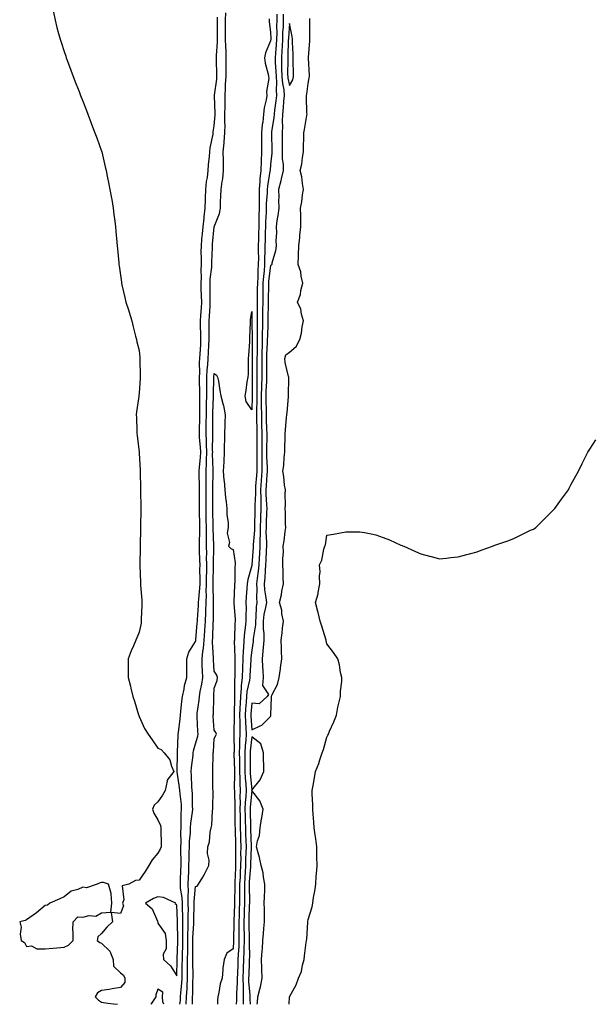
# Model space of a CAD drawing. Units: inches. Extents: x 926243 to 928883, y 7305818 to 7308458.
# Drawn here: x 927234 to 927538, y 7305818 to 7306342 of the extents above; entities that cross this region are included whole.
import ezdxf

# ---------------------------------------------------------------- set-up
doc = ezdxf.new("R2010")
doc.units = ezdxf.units.IN
doc.header["$MEASUREMENT"] = 0
doc.layers.add('Contour_92627305', color=7, linetype='Continuous', true_color=0x3bce86)

msp = doc.modelspace()

# ---------------------------------------------------------------- linework, layer by layer
at = {"layer": 'Contour_92627305'}
for points in [[(927252.45, 7306346.32, 3258), (927253.29, 7306341.92, 3258), (927254.24, 7306338.11, 3258), (927255.15, 7306334.81, 3258), (927255.93, 7306331.92, 3258), (927256.42, 7306330.29, 3258), (927258.05, 7306325.38, 3258), (927258.9, 7306322.77, 3258), (927259.2, 7306321.92, 3258), (927259.86, 7306320.1, 3258), (927261.55, 7306315.42, 3258), (927262.89, 7306311.92, 3258), (927264.31, 7306308.19, 3258), (927266.04, 7306303.93, 3258), (927266.83, 7306301.92, 3258), (927268.05, 7306298.9, 3258), (927269.97, 7306293.84, 3258), (927270.71, 7306291.92, 3258), (927272.29, 7306287.68, 3258), (927272.71, 7306286.58, 3258), (927274.44, 7306281.92, 3258), (927275.44, 7306279.3, 3258), (927278.05, 7306272.23, 3258), (927278.12, 7306271.99, 3258), (927278.16, 7306271.81, 3258), (927280, 7306263.87, 3258), (927280.38, 7306261.92, 3258), (927281, 7306258.97, 3258), (927281.73, 7306255.59, 3258), (927282.47, 7306251.92, 3258), (927283.31, 7306247.18, 3258), (927283.41, 7306246.56, 3258), (927284.18, 7306241.92, 3258), (927284.62, 7306238.49, 3258), (927285.05, 7306234.92, 3258), (927285.44, 7306231.92, 3258), (927285.66, 7306229.54, 3258), (927286.11, 7306223.86, 3258), (927286.28, 7306221.92, 3258), (927286.43, 7306220.31, 3258), (927287.12, 7306212.85, 3258), (927287.21, 7306211.92, 3258), (927287.32, 7306211.19, 3258), (927288.05, 7306206.18, 3258), (927288.56, 7306202.43, 3258), (927288.64, 7306201.92, 3258), (927288.82, 7306201.16, 3258), (927290.45, 7306194.32, 3258), (927291, 7306191.92, 3258), (927292.28, 7306187.68, 3258), (927292.62, 7306186.48, 3258), (927294.11, 7306181.92, 3258), (927294.87, 7306178.75, 3258), (927296.14, 7306173.82, 3258), (927296.6, 7306171.92, 3258), (927296.82, 7306170.69, 3258), (927298.05, 7306166.06, 3258), (927298.44, 7306162.31, 3258), (927298.46, 7306161.92, 3258), (927298.47, 7306161.5, 3258), (927298.53, 7306152.41, 3258), (927298.55, 7306151.92, 3258), (927298.53, 7306151.44, 3258), (927298.05, 7306143.35, 3258), (927297.85, 7306142.12, 3258), (927297.84, 7306141.92, 3258), (927297.82, 7306141.69, 3258), (927296.56, 7306133.41, 3258), (927296.45, 7306131.92, 3258), (927296.56, 7306130.43, 3258), (927296.8, 7306123.17, 3258), (927296.88, 7306121.92, 3258), (927297.02, 7306120.88, 3258), (927298, 7306111.97, 3258), (927298.01, 7306111.92, 3258), (927298.01, 7306111.88, 3258), (927298.05, 7306111.49, 3258), (927298.48, 7306102.35, 3258), (927298.49, 7306101.48, 3258), (927298.69, 7306092.56, 3258), (927298.7, 7306091.92, 3258), (927298.69, 7306091.28, 3258), (927298.87, 7306082.74, 3258), (927298.86, 7306081.92, 3258), (927298.86, 7306081.11, 3258), (927298.82, 7306072.69, 3258), (927298.82, 7306071.92, 3258), (927298.81, 7306071.16, 3258), (927298.57, 7306062.44, 3258), (927298.56, 7306061.92, 3258), (927298.54, 7306061.43, 3258), (927298.39, 7306052.26, 3258), (927298.38, 7306051.92, 3258), (927298.39, 7306051.58, 3258), (927298.7, 7306042.57, 3258), (927298.72, 7306041.92, 3258), (927298.75, 7306041.22, 3258), (927299.39, 7306033.26, 3258), (927299.44, 7306031.92, 3258), (927299.43, 7306030.54, 3258), (927299.15, 7306023.02, 3258), (927299.14, 7306021.92, 3258), (927299.05, 7306020.92, 3258), (927298.05, 7306016.12, 3258), (927296.83, 7306013.14, 3258), (927296.24, 7306011.92, 3258), (927294.98, 7306008.84, 3258), (927293.81, 7306006.17, 3258), (927292.23, 7306001.92, 3258), (927292.11, 7305997.86, 3258), (927292.24, 7305996.11, 3258), (927292.15, 7305991.92, 3258), (927293.44, 7305987.31, 3258), (927293.63, 7305986.33, 3258), (927294.71, 7305981.92, 3258), (927295.5, 7305979.37, 3258), (927297.75, 7305972.21, 3258), (927297.84, 7305971.92, 3258), (927297.89, 7305971.76, 3258), (927298.05, 7305971.3, 3258), (927300.96, 7305964.82, 3258), (927302.81, 7305961.92, 3258), (927304.89, 7305958.76, 3258), (927308.05, 7305954.34, 3258), (927309.75, 7305953.62, 3258), (927311.39, 7305951.92, 3258), (927314.31, 7305948.19, 3258), (927315.23, 7305944.74, 3258), (927316.44, 7305941.92, 3258), (927312.81, 7305937.16, 3258), (927312.9, 7305936.77, 3258), (927311.9, 7305931.92, 3258), (927310.55, 7305929.42, 3258), (927308.05, 7305925.88, 3258), (927305.96, 7305924.02, 3258), (927305.15, 7305921.92, 3258), (927305.89, 7305919.76, 3258), (927308.05, 7305916.19, 3258), (927309.33, 7305913.2, 3258), (927309.54, 7305911.92, 3258), (927309.51, 7305910.46, 3258), (927309.71, 7305903.59, 3258), (927309.69, 7305901.92, 3258), (927309.31, 7305900.66, 3258), (927308.05, 7305898.41, 3258), (927305.02, 7305894.95, 3258), (927303.1, 7305891.92, 3258), (927301.28, 7305888.69, 3258), (927298.05, 7305884.08, 3258), (927296.13, 7305883.84, 3258), (927292.55, 7305881.92, 3258), (927288.94, 7305881.03, 3258), (927289.78, 7305873.66, 3258), (927289.11, 7305871.92, 3258), (927289.63, 7305870.35, 3258), (927288.05, 7305866.42, 3258), (927283.15, 7305866.81, 3258), (927283.77, 7305861.92, 3258), (927280.84, 7305859.13, 3258), (927278.05, 7305855.78, 3258), (927276.02, 7305853.94, 3258), (927275.71, 7305851.92, 3258), (927277.01, 7305850.88, 3258), (927278.05, 7305850.48, 3258), (927282.45, 7305846.32, 3258), (927284.18, 7305841.92, 3258), (927284.39, 7305838.26, 3258), (927288.05, 7305834.68, 3258), (927289.65, 7305833.52, 3258), (927290.47, 7305831.92, 3258), (927290.38, 7305829.59, 3258), (927288.05, 7305826.89, 3258), (927283.74, 7305826.23, 3258), (927282.11, 7305825.97, 3258), (927278.05, 7305825.36, 3258), (927275.88, 7305824.09, 3258), (927274.66, 7305821.92, 3258), (927276.31, 7305820.18, 3258), (927278.05, 7305819.14, 3258), (927281.29, 7305818.69, 3258), (927284.42, 7305818.3, 3258), (927286.5, 7305818, 3258)], [(927323.04, 7305818, 3257), (927323.31, 7305821.92, 3257), (927323.58, 7305826.39, 3257), (927323.58, 7305827.45, 3257), (927323.82, 7305831.92, 3257), (927323.85, 7305836.12, 3257), (927323.84, 7305837.7, 3257), (927323.86, 7305841.92, 3257), (927323.91, 7305846.05, 3257), (927323.89, 7305847.77, 3257), (927323.94, 7305851.92, 3257), (927324.02, 7305855.94, 3257), (927324.14, 7305858, 3257), (927324.22, 7305861.92, 3257), (927324.18, 7305865.79, 3257), (927324.25, 7305868.11, 3257), (927324.21, 7305871.92, 3257), (927324.06, 7305875.9, 3257), (927324.28, 7305878.15, 3257), (927324.09, 7305881.92, 3257), (927324.27, 7305885.7, 3257), (927324.42, 7305888.29, 3257), (927324.58, 7305891.92, 3257), (927324.6, 7305895.37, 3257), (927324.74, 7305898.61, 3257), (927324.76, 7305901.92, 3257), (927324.89, 7305905.08, 3257), (927325.3, 7305909.17, 3257), (927325.42, 7305911.92, 3257), (927325.59, 7305914.38, 3257), (927326.46, 7305920.33, 3257), (927326.59, 7305921.92, 3257), (927326.5, 7305923.47, 3257), (927326.45, 7305930.32, 3257), (927326.35, 7305931.92, 3257), (927326.16, 7305933.8, 3257), (927325.9, 7305939.77, 3257), (927325.66, 7305941.92, 3257), (927325.83, 7305944.14, 3257), (927326.76, 7305950.63, 3257), (927326.87, 7305951.92, 3257), (927327.01, 7305952.96, 3257), (927328.05, 7305956.67, 3257), (927329.22, 7305960.76, 3257), (927329.4, 7305961.92, 3257), (927329.32, 7305963.2, 3257), (927328.91, 7305971.06, 3257), (927328.86, 7305971.92, 3257), (927328.94, 7305972.81, 3257), (927330.06, 7305979.91, 3257), (927330.23, 7305981.92, 3257), (927330.61, 7305984.49, 3257), (927331.49, 7305988.48, 3257), (927331.92, 7305991.92, 3257), (927331.73, 7305995.6, 3257), (927331.68, 7305998.29, 3257), (927331.51, 7306001.92, 3257), (927331.9, 7306005.77, 3257), (927332.34, 7306007.63, 3257), (927332.67, 7306011.92, 3257), (927332.99, 7306016.86, 3257), (927333, 7306016.97, 3257), (927333.3, 7306021.92, 3257), (927333.49, 7306026.48, 3257), (927333.49, 7306027.36, 3257), (927333.66, 7306031.92, 3257), (927333.84, 7306036.14, 3257), (927333.79, 7306037.66, 3257), (927333.94, 7306041.92, 3257), (927333.97, 7306046, 3257), (927334.01, 7306047.88, 3257), (927334.04, 7306051.92, 3257), (927333.98, 7306055.99, 3257), (927334.01, 7306057.88, 3257), (927333.94, 7306061.92, 3257), (927333.94, 7306066.02, 3257), (927333.88, 7306067.75, 3257), (927333.88, 7306071.92, 3257), (927333.79, 7306076.18, 3257), (927333.76, 7306077.63, 3257), (927333.67, 7306081.92, 3257), (927333.71, 7306086.26, 3257), (927333.72, 7306087.58, 3257), (927333.75, 7306091.92, 3257), (927333.72, 7306096.25, 3257), (927333.74, 7306097.61, 3257), (927333.71, 7306101.92, 3257), (927333.92, 7306106.05, 3257), (927333.86, 7306107.73, 3257), (927334.04, 7306111.92, 3257), (927333.88, 7306116.09, 3257), (927333.91, 7306117.78, 3257), (927333.73, 7306121.92, 3257), (927333.79, 7306126.18, 3257), (927333.78, 7306127.65, 3257), (927333.84, 7306131.92, 3257), (927333.9, 7306136.06, 3257), (927333.98, 7306137.86, 3257), (927334.06, 7306141.92, 3257), (927334.02, 7306145.95, 3257), (927334.05, 7306147.93, 3257), (927334.02, 7306151.92, 3257), (927334.21, 7306155.76, 3257), (927334.54, 7306158.4, 3257), (927334.74, 7306161.92, 3257), (927334.92, 7306165.05, 3257), (927335.1, 7306168.96, 3257), (927335.25, 7306171.92, 3257), (927335.24, 7306174.73, 3257), (927335.4, 7306179.26, 3257), (927335.38, 7306181.92, 3257), (927335.53, 7306184.44, 3257), (927335.77, 7306189.63, 3257), (927335.89, 7306191.92, 3257), (927335.85, 7306194.12, 3257), (927335.89, 7306199.76, 3257), (927335.85, 7306201.92, 3257), (927335.94, 7306204.03, 3257), (927336.68, 7306210.55, 3257), (927336.75, 7306211.92, 3257), (927336.76, 7306213.22, 3257), (927337.08, 7306220.94, 3257), (927337.08, 7306221.92, 3257), (927337.17, 7306222.8, 3257), (927338.03, 7306231.9, 3257), (927338.03, 7306231.92, 3257), (927338.03, 7306231.94, 3257), (927338.05, 7306232.03, 3257), (927340.89, 7306239.08, 3257), (927341.29, 7306241.92, 3257), (927341.44, 7306245.31, 3257), (927341.54, 7306248.43, 3257), (927341.7, 7306251.92, 3257), (927342.24, 7306256.12, 3257), (927342.52, 7306257.45, 3257), (927343.01, 7306261.92, 3257), (927342.92, 7306266.78, 3257), (927342.94, 7306267.03, 3257), (927342.86, 7306271.92, 3257), (927343.29, 7306276.68, 3257), (927343.32, 7306277.19, 3257), (927343.72, 7306281.92, 3257), (927343.77, 7306286.2, 3257), (927343.7, 7306287.57, 3257), (927343.75, 7306291.92, 3257), (927343.77, 7306296.21, 3257), (927343.82, 7306297.69, 3257), (927343.84, 7306301.92, 3257), (927344.11, 7306305.86, 3257), (927344.11, 7306307.98, 3257), (927344.35, 7306311.92, 3257), (927344.34, 7306315.63, 3257), (927344.37, 7306318.24, 3257), (927344.36, 7306321.92, 3257), (927344.31, 7306325.66, 3257), (927344.12, 7306327.99, 3257), (927344.08, 7306331.92, 3257), (927344.08, 7306335.89, 3257), (927344.06, 7306337.93, 3257), (927344.06, 7306341.92, 3257), (927344.13, 7306345.84, 3257)], [(927319.71, 7305818, 3258), (927319.97, 7305820, 3258), (927320.11, 7305821.92, 3258), (927320.23, 7305824.1, 3258), (927320.77, 7305829.2, 3258), (927320.92, 7305831.92, 3258), (927320.94, 7305834.81, 3258), (927321.03, 7305838.94, 3258), (927321.05, 7305841.92, 3258), (927321.09, 7305844.96, 3258), (927321.22, 7305848.75, 3258), (927321.26, 7305851.92, 3258), (927321.32, 7305855.19, 3258), (927321.27, 7305858.71, 3258), (927321.34, 7305861.92, 3258), (927321.3, 7305865.17, 3258), (927321.14, 7305868.83, 3258), (927321.1, 7305871.92, 3258), (927321, 7305874.87, 3258), (927320.1, 7305879.87, 3258), (927320, 7305881.92, 3258), (927320.1, 7305883.96, 3258), (927320.29, 7305889.68, 3258), (927320.39, 7305891.92, 3258), (927320.4, 7305894.27, 3258), (927320.23, 7305899.74, 3258), (927320.24, 7305901.92, 3258), (927320.34, 7305904.21, 3258), (927320.23, 7305909.74, 3258), (927320.33, 7305911.92, 3258), (927320.49, 7305914.36, 3258), (927320.47, 7305919.5, 3258), (927320.66, 7305921.92, 3258), (927320.52, 7305924.39, 3258), (927319.87, 7305930.1, 3258), (927319.75, 7305931.92, 3258), (927319.59, 7305933.46, 3258), (927318.21, 7305941.76, 3258), (927318.19, 7305941.92, 3258), (927318.2, 7305942.07, 3258), (927318.38, 7305951.6, 3258), (927318.4, 7305951.92, 3258), (927318.46, 7305952.33, 3258), (927318.75, 7305961.23, 3258), (927318.87, 7305961.92, 3258), (927318.91, 7305962.78, 3258), (927319.94, 7305970.03, 3258), (927320.01, 7305971.92, 3258), (927320.29, 7305974.16, 3258), (927320.7, 7305979.27, 3258), (927321.07, 7305981.92, 3258), (927321.96, 7305985.84, 3258), (927322.26, 7305987.71, 3258), (927323.41, 7305991.92, 3258), (927323.46, 7305996.52, 3258), (927323.43, 7305997.3, 3258), (927323.47, 7306001.92, 3258), (927324.51, 7306005.46, 3258), (927328.05, 7306011.21, 3258), (927328.19, 7306011.78, 3258), (927328.2, 7306011.92, 3258), (927328.21, 7306012.08, 3258), (927328.98, 7306020.99, 3258), (927329.04, 7306021.92, 3258), (927329.08, 7306022.95, 3258), (927329.63, 7306030.35, 3258), (927329.69, 7306031.92, 3258), (927329.75, 7306033.63, 3258), (927330.4, 7306039.57, 3258), (927330.49, 7306041.92, 3258), (927330.5, 7306044.37, 3258), (927330.44, 7306049.54, 3258), (927330.45, 7306051.92, 3258), (927330.42, 7306054.28, 3258), (927330.15, 7306059.82, 3258), (927330.12, 7306061.92, 3258), (927330.12, 7306063.99, 3258), (927330.33, 7306069.64, 3258), (927330.33, 7306071.92, 3258), (927330.28, 7306074.16, 3258), (927330.15, 7306079.82, 3258), (927330.11, 7306081.92, 3258), (927330.12, 7306083.99, 3258), (927330.17, 7306089.8, 3258), (927330.18, 7306091.92, 3258), (927330.17, 7306094.04, 3258), (927330, 7306099.97, 3258), (927329.99, 7306101.92, 3258), (927330.1, 7306103.96, 3258), (927330.76, 7306109.21, 3258), (927330.88, 7306111.92, 3258), (927330.77, 7306114.64, 3258), (927330.25, 7306119.71, 3258), (927330.15, 7306121.92, 3258), (927330.18, 7306124.06, 3258), (927330.37, 7306129.6, 3258), (927330.4, 7306131.92, 3258), (927330.44, 7306134.31, 3258), (927330.39, 7306139.58, 3258), (927330.43, 7306141.92, 3258), (927330.41, 7306144.28, 3258), (927330.23, 7306149.74, 3258), (927330.21, 7306151.92, 3258), (927330.33, 7306154.2, 3258), (927330.25, 7306159.71, 3258), (927330.38, 7306161.92, 3258), (927330.52, 7306164.39, 3258), (927330.81, 7306169.16, 3258), (927330.96, 7306171.92, 3258), (927330.95, 7306174.82, 3258), (927330.76, 7306179.21, 3258), (927330.74, 7306181.92, 3258), (927330.9, 7306184.77, 3258), (927331.16, 7306188.8, 3258), (927331.33, 7306191.92, 3258), (927331.27, 7306195.14, 3258), (927331.1, 7306198.87, 3258), (927331.04, 7306201.92, 3258), (927331.17, 7306205.05, 3258), (927331.09, 7306208.88, 3258), (927331.23, 7306211.92, 3258), (927331.25, 7306215.12, 3258), (927331.14, 7306218.82, 3258), (927331.16, 7306221.92, 3258), (927331.49, 7306225.37, 3258), (927331.78, 7306228.2, 3258), (927332.13, 7306231.92, 3258), (927332.62, 7306236.49, 3258), (927332.62, 7306237.35, 3258), (927333.23, 7306241.92, 3258), (927333.38, 7306246.6, 3258), (927333.39, 7306247.26, 3258), (927333.53, 7306251.92, 3258), (927333.95, 7306256.02, 3258), (927334.37, 7306258.24, 3258), (927334.81, 7306261.92, 3258), (927335.01, 7306264.96, 3258), (927335.56, 7306269.43, 3258), (927335.74, 7306271.92, 3258), (927335.91, 7306274.07, 3258), (927337.41, 7306281.28, 3258), (927337.47, 7306281.92, 3258), (927337.46, 7306282.52, 3258), (927338.05, 7306285.75, 3258), (927338.45, 7306291.52, 3258), (927338.46, 7306291.92, 3258), (927338.46, 7306292.33, 3258), (927338.22, 7306301.75, 3258), (927338.22, 7306301.92, 3258), (927338.23, 7306302.1, 3258), (927339.34, 7306310.63, 3258), (927339.42, 7306311.92, 3258), (927339.42, 7306313.29, 3258), (927339.3, 7306320.67, 3258), (927339.3, 7306321.92, 3258), (927339.29, 7306323.16, 3258), (927339.71, 7306330.26, 3258), (927339.7, 7306331.92, 3258), (927339.7, 7306333.56, 3258), (927339.77, 7306340.2, 3258), (927339.77, 7306341.92, 3258), (927339.8, 7306343.67, 3258)], [(927367.31, 7306342.65, 3257), (927367.24, 7306341.92, 3257), (927367.31, 7306341.18, 3257), (927368.05, 7306335.66, 3257), (927368.16, 7306332.03, 3257), (927368.15, 7306331.82, 3257), (927368.05, 7306330.93, 3257), (927365.34, 7306324.63, 3257), (927364.8, 7306321.92, 3257), (927365.18, 7306319.05, 3257), (927366.76, 7306313.21, 3257), (927366.98, 7306311.92, 3257), (927367.03, 7306310.9, 3257), (927365.94, 7306304.03, 3257), (927366.01, 7306301.92, 3257), (927365.71, 7306299.58, 3257), (927364.57, 7306295.4, 3257), (927364.24, 7306291.92, 3257), (927363.84, 7306287.71, 3257), (927363.59, 7306286.38, 3257), (927363.25, 7306281.92, 3257), (927363.23, 7306277.1, 3257), (927363.24, 7306276.73, 3257), (927363.22, 7306271.92, 3257), (927363.03, 7306266.95, 3257), (927363.03, 7306266.89, 3257), (927362.86, 7306261.92, 3257), (927362.39, 7306257.58, 3257), (927362.34, 7306256.21, 3257), (927361.93, 7306251.92, 3257), (927361.89, 7306248.08, 3257), (927362, 7306245.87, 3257), (927361.95, 7306241.92, 3257), (927361.84, 7306238.13, 3257), (927361.85, 7306235.72, 3257), (927361.75, 7306231.92, 3257), (927361.64, 7306228.33, 3257), (927361.52, 7306225.39, 3257), (927361.41, 7306221.92, 3257), (927361.4, 7306218.57, 3257), (927361.53, 7306215.4, 3257), (927361.51, 7306211.92, 3257), (927361.27, 7306208.7, 3257), (927361.22, 7306205.09, 3257), (927361.01, 7306201.92, 3257), (927360.97, 7306199, 3257), (927360.95, 7306194.81, 3257), (927360.91, 7306191.92, 3257), (927360.88, 7306189.09, 3257), (927360.95, 7306184.82, 3257), (927360.92, 7306181.92, 3257), (927360.89, 7306179.08, 3257), (927360.91, 7306174.78, 3257), (927360.88, 7306171.92, 3257), (927360.81, 7306169.17, 3257), (927360.84, 7306164.71, 3257), (927360.77, 7306161.92, 3257), (927360.78, 7306159.19, 3257), (927360.78, 7306154.65, 3257), (927360.79, 7306151.92, 3257), (927360.73, 7306149.24, 3257), (927360.76, 7306144.63, 3257), (927360.7, 7306141.92, 3257), (927360.71, 7306139.26, 3257), (927360.54, 7306134.4, 3257), (927360.54, 7306131.92, 3257), (927360.6, 7306129.37, 3257), (927360.71, 7306124.59, 3257), (927360.78, 7306121.92, 3257), (927360.76, 7306119.21, 3257), (927360.79, 7306114.65, 3257), (927360.77, 7306111.92, 3257), (927360.8, 7306109.17, 3257), (927360.63, 7306104.5, 3257), (927360.66, 7306101.92, 3257), (927360.48, 7306099.49, 3257), (927360.08, 7306093.95, 3257), (927359.93, 7306091.92, 3257), (927359.95, 7306090.02, 3257), (927359.69, 7306083.56, 3257), (927359.71, 7306081.92, 3257), (927359.67, 7306080.3, 3257), (927359.56, 7306073.43, 3257), (927359.52, 7306071.92, 3257), (927359.5, 7306070.47, 3257), (927358.83, 7306062.69, 3257), (927358.81, 7306061.92, 3257), (927358.77, 7306061.2, 3257), (927358.08, 7306051.95, 3257), (927358.07, 7306051.92, 3257), (927358.07, 7306051.89, 3257), (927358.05, 7306051.72, 3257), (927355.86, 7306044.11, 3257), (927355.58, 7306041.92, 3257), (927355.44, 7306039.31, 3257), (927355.1, 7306034.87, 3257), (927354.94, 7306031.92, 3257), (927355, 7306028.87, 3257), (927354.87, 7306025.1, 3257), (927354.93, 7306021.92, 3257), (927354.54, 7306018.41, 3257), (927354.1, 7306015.88, 3257), (927353.72, 7306011.92, 3257), (927353.53, 7306007.4, 3257), (927353.43, 7306006.54, 3257), (927353.26, 7306001.92, 3257), (927353.09, 7305996.96, 3257), (927353.08, 7305996.89, 3257), (927352.93, 7305991.92, 3257), (927352.4, 7305987.57, 3257), (927352.4, 7305986.28, 3257), (927351.98, 7305981.92, 3257), (927351.77, 7305978.2, 3257), (927351.74, 7305975.61, 3257), (927351.55, 7305971.92, 3257), (927351.65, 7305968.32, 3257), (927351.6, 7305965.47, 3257), (927351.72, 7305961.92, 3257), (927351.52, 7305958.45, 3257), (927351.57, 7305955.44, 3257), (927351.39, 7305951.92, 3257), (927351.43, 7305948.54, 3257), (927351.5, 7305945.37, 3257), (927351.53, 7305941.92, 3257), (927351.7, 7305938.28, 3257), (927351.67, 7305935.54, 3257), (927351.85, 7305931.92, 3257), (927351.73, 7305928.24, 3257), (927351.83, 7305925.7, 3257), (927351.72, 7305921.92, 3257), (927351.77, 7305918.2, 3257), (927351.78, 7305915.65, 3257), (927351.84, 7305911.92, 3257), (927351.98, 7305907.99, 3257), (927352.03, 7305905.89, 3257), (927352.17, 7305901.92, 3257), (927352.1, 7305897.88, 3257), (927352.11, 7305895.98, 3257), (927352.04, 7305891.92, 3257), (927351.84, 7305888.13, 3257), (927351.75, 7305885.62, 3257), (927351.55, 7305881.92, 3257), (927351.55, 7305878.42, 3257), (927351.51, 7305875.38, 3257), (927351.5, 7305871.92, 3257), (927351.39, 7305868.58, 3257), (927351.23, 7305865.09, 3257), (927351.12, 7305861.92, 3257), (927351.15, 7305858.82, 3257), (927351.11, 7305854.99, 3257), (927351.14, 7305851.92, 3257), (927351.05, 7305848.92, 3257), (927350.73, 7305844.6, 3257), (927350.63, 7305841.92, 3257), (927350.55, 7305839.42, 3257), (927350.37, 7305834.24, 3257), (927350.29, 7305831.92, 3257), (927350.31, 7305829.66, 3257), (927349.83, 7305823.71, 3257), (927349.85, 7305821.92, 3257), (927349.82, 7305820.14, 3257), (927349.69, 7305818, 3257)], [(927371.35, 7306345.22, 3258), (927371.3, 7306341.92, 3258), (927371.23, 7306338.74, 3258), (927371.33, 7306335.2, 3258), (927371.27, 7306331.92, 3258), (927371.07, 7306328.89, 3258), (927370.59, 7306324.46, 3258), (927370.41, 7306321.92, 3258), (927370.49, 7306319.48, 3258), (927370.84, 7306314.71, 3258), (927370.93, 7306311.92, 3258), (927371.15, 7306308.81, 3258), (927370.95, 7306304.82, 3258), (927371.22, 7306301.92, 3258), (927370.91, 7306299.06, 3258), (927370.15, 7306294.02, 3258), (927369.91, 7306291.92, 3258), (927369.84, 7306290.13, 3258), (927368.6, 7306282.47, 3258), (927368.58, 7306281.92, 3258), (927368.57, 7306281.39, 3258), (927368.76, 7306272.63, 3258), (927368.76, 7306271.92, 3258), (927368.78, 7306271.2, 3258), (927368.05, 7306265.07, 3258), (927367.76, 7306262.21, 3258), (927367.75, 7306261.92, 3258), (927367.71, 7306261.59, 3258), (927366.35, 7306253.62, 3258), (927366.19, 7306251.92, 3258), (927366.17, 7306250.04, 3258), (927365.75, 7306244.22, 3258), (927365.72, 7306241.92, 3258), (927365.65, 7306239.52, 3258), (927365.34, 7306234.63, 3258), (927365.27, 7306231.92, 3258), (927365.19, 7306229.06, 3258), (927365.12, 7306224.85, 3258), (927365.03, 7306221.92, 3258), (927365.02, 7306218.89, 3258), (927364.84, 7306215.13, 3258), (927364.82, 7306211.92, 3258), (927364.56, 7306208.43, 3258), (927364.23, 7306205.74, 3258), (927363.98, 7306201.92, 3258), (927363.93, 7306197.8, 3258), (927363.9, 7306196.07, 3258), (927363.85, 7306191.92, 3258), (927363.81, 7306187.67, 3258), (927363.75, 7306186.22, 3258), (927363.71, 7306181.92, 3258), (927363.67, 7306177.54, 3258), (927363.63, 7306176.33, 3258), (927363.59, 7306171.92, 3258), (927363.47, 7306167.34, 3258), (927363.43, 7306166.55, 3258), (927363.32, 7306161.92, 3258), (927363.33, 7306157.2, 3258), (927363.33, 7306156.64, 3258), (927363.35, 7306151.92, 3258), (927363.23, 7306147.11, 3258), (927363.21, 7306146.75, 3258), (927363.1, 7306141.92, 3258), (927363.11, 7306136.98, 3258), (927363.11, 7306136.85, 3258), (927363.12, 7306131.92, 3258), (927363.24, 7306127.12, 3258), (927363.26, 7306126.71, 3258), (927363.38, 7306121.92, 3258), (927363.35, 7306117.21, 3258), (927363.34, 7306116.64, 3258), (927363.31, 7306111.92, 3258), (927363.36, 7306107.23, 3258), (927363.4, 7306106.57, 3258), (927363.46, 7306101.92, 3258), (927363.1, 7306096.97, 3258), (927363.09, 7306096.88, 3258), (927362.73, 7306091.92, 3258), (927362.79, 7306087.18, 3258), (927362.77, 7306086.64, 3258), (927362.84, 7306081.92, 3258), (927362.71, 7306077.26, 3258), (927362.7, 7306076.57, 3258), (927362.57, 7306071.92, 3258), (927362.5, 7306067.47, 3258), (927362.4, 7306066.27, 3258), (927362.32, 7306061.92, 3258), (927362.11, 7306057.86, 3258), (927361.96, 7306055.83, 3258), (927361.74, 7306051.92, 3258), (927361.41, 7306048.55, 3258), (927360.87, 7306044.74, 3258), (927360.58, 7306041.92, 3258), (927360.75, 7306039.22, 3258), (927360.5, 7306034.36, 3258), (927360.69, 7306031.92, 3258), (927360.35, 7306029.62, 3258), (927360.21, 7306024.08, 3258), (927359.95, 7306021.92, 3258), (927359.95, 7306020.02, 3258), (927358.8, 7306012.67, 3258), (927358.8, 7306011.92, 3258), (927358.74, 7306011.23, 3258), (927358.05, 7306006.54, 3258), (927357.58, 7306002.4, 3258), (927357.56, 7306001.92, 3258), (927357.54, 7306001.41, 3258), (927356.96, 7305993.01, 3258), (927356.93, 7305991.92, 3258), (927356.77, 7305990.64, 3258), (927355.44, 7305984.53, 3258), (927355.19, 7305981.92, 3258), (927355.02, 7305978.89, 3258), (927354.68, 7305975.3, 3258), (927354.5, 7305971.92, 3258), (927354.6, 7305968.47, 3258), (927354.88, 7305965.09, 3258), (927354.98, 7305961.92, 3258), (927354.79, 7305958.67, 3258), (927354.42, 7305955.55, 3258), (927354.24, 7305951.92, 3258), (927354.28, 7305948.15, 3258), (927354.28, 7305945.7, 3258), (927354.31, 7305941.92, 3258), (927354.47, 7305938.35, 3258), (927354.8, 7305935.17, 3258), (927354.96, 7305931.92, 3258), (927354.85, 7305928.72, 3258), (927354.51, 7305925.46, 3258), (927354.4, 7305921.92, 3258), (927354.46, 7305918.33, 3258), (927354.53, 7305915.44, 3258), (927354.59, 7305911.92, 3258), (927354.7, 7305908.57, 3258), (927354.85, 7305905.11, 3258), (927354.96, 7305901.92, 3258), (927354.91, 7305898.78, 3258), (927354.75, 7305895.22, 3258), (927354.69, 7305891.92, 3258), (927354.5, 7305888.37, 3258), (927354.3, 7305885.67, 3258), (927354.1, 7305881.92, 3258), (927354.09, 7305877.96, 3258), (927354.12, 7305875.85, 3258), (927354.12, 7305871.92, 3258), (927353.98, 7305867.85, 3258), (927353.94, 7305866.02, 3258), (927353.81, 7305861.92, 3258), (927353.85, 7305857.71, 3258), (927353.89, 7305856.08, 3258), (927353.93, 7305851.92, 3258), (927353.79, 7305847.66, 3258), (927353.81, 7305846.17, 3258), (927353.66, 7305841.92, 3258), (927353.5, 7305837.37, 3258), (927353.47, 7305836.5, 3258), (927353.32, 7305831.92, 3258), (927353.35, 7305827.22, 3258), (927353.41, 7305826.56, 3258), (927353.45, 7305821.92, 3258), (927353.39, 7305818, 3258)], [(927374.79, 7306345.18, 3259), (927374.73, 7306341.92, 3259), (927374.66, 7306338.53, 3259), (927374.45, 7306335.51, 3259), (927374.38, 7306331.92, 3259), (927374.13, 7306328, 3259), (927374.08, 7306325.89, 3259), (927373.8, 7306321.92, 3259), (927373.93, 7306317.81, 3259), (927373.92, 7306316.05, 3259), (927374.05, 7306311.92, 3259), (927374.31, 7306308.19, 3259), (927375.01, 7306304.96, 3259), (927375.3, 7306301.92, 3259), (927374.96, 7306298.83, 3259), (927374.7, 7306295.28, 3259), (927374.3, 7306291.92, 3259), (927374.16, 7306288.03, 3259), (927374.37, 7306285.6, 3259), (927374.21, 7306281.92, 3259), (927374.2, 7306278.07, 3259), (927374.14, 7306275.83, 3259), (927374.13, 7306271.92, 3259), (927374.22, 7306268.09, 3259), (927374.69, 7306265.28, 3259), (927374.78, 7306261.92, 3259), (927373.73, 7306257.6, 3259), (927373.48, 7306256.48, 3259), (927372.31, 7306251.92, 3259), (927372.46, 7306247.52, 3259), (927372.22, 7306246.1, 3259), (927372.43, 7306241.92, 3259), (927371.99, 7306237.98, 3259), (927371.4, 7306235.27, 3259), (927370.94, 7306231.92, 3259), (927371.12, 7306228.85, 3259), (927370.83, 7306224.7, 3259), (927371.05, 7306221.92, 3259), (927370.72, 7306219.25, 3259), (927368.78, 7306212.64, 3259), (927368.66, 7306211.92, 3259), (927368.34, 7306211.63, 3259), (927368.05, 7306211.3, 3259), (927367.01, 7306202.96, 3259), (927366.95, 7306201.92, 3259), (927366.94, 7306200.81, 3259), (927366.8, 7306193.17, 3259), (927366.79, 7306191.92, 3259), (927366.77, 7306190.64, 3259), (927366.53, 7306183.44, 3259), (927366.51, 7306181.92, 3259), (927366.49, 7306180.37, 3259), (927366.31, 7306173.66, 3259), (927366.29, 7306171.92, 3259), (927366.25, 7306170.11, 3259), (927365.91, 7306164.06, 3259), (927365.86, 7306161.92, 3259), (927365.86, 7306159.73, 3259), (927365.9, 7306154.07, 3259), (927365.91, 7306151.92, 3259), (927365.85, 7306149.72, 3259), (927365.56, 7306144.41, 3259), (927365.5, 7306141.92, 3259), (927365.51, 7306139.38, 3259), (927365.7, 7306134.27, 3259), (927365.7, 7306131.92, 3259), (927365.76, 7306129.63, 3259), (927365.92, 7306124.05, 3259), (927365.97, 7306121.92, 3259), (927365.96, 7306119.83, 3259), (927365.86, 7306114.12, 3259), (927365.84, 7306111.92, 3259), (927365.87, 7306109.74, 3259), (927366.24, 7306103.74, 3259), (927366.26, 7306101.92, 3259), (927366.12, 7306099.99, 3259), (927365.7, 7306094.27, 3259), (927365.52, 7306091.92, 3259), (927365.55, 7306089.43, 3259), (927365.94, 7306084.03, 3259), (927365.97, 7306081.92, 3259), (927365.91, 7306079.78, 3259), (927365.69, 7306074.28, 3259), (927365.62, 7306071.92, 3259), (927365.58, 7306069.46, 3259), (927365.87, 7306064.1, 3259), (927365.83, 7306061.92, 3259), (927365.71, 7306059.58, 3259), (927365.54, 7306054.43, 3259), (927365.4, 7306051.92, 3259), (927365.12, 7306048.99, 3259), (927364.89, 7306045.08, 3259), (927364.56, 7306041.92, 3259), (927364.76, 7306038.64, 3259), (927365.58, 7306034.38, 3259), (927365.78, 7306031.92, 3259), (927365.4, 7306029.27, 3259), (927364.51, 7306025.46, 3259), (927364.09, 7306021.92, 3259), (927364.09, 7306017.96, 3259), (927364.47, 7306015.5, 3259), (927364.47, 7306011.92, 3259), (927364.09, 7306007.96, 3259), (927363.99, 7306005.98, 3259), (927363.57, 7306001.92, 3259), (927363.69, 7305997.55, 3259), (927363.97, 7305995.99, 3259), (927364.13, 7305991.92, 3259), (927363.82, 7305987.69, 3259), (927366.94, 7305983.03, 3259), (927366.22, 7305981.92, 3259), (927361.92, 7305978.05, 3259), (927358.05, 7305978.42, 3259), (927357.48, 7305972.49, 3259), (927357.45, 7305971.92, 3259), (927357.47, 7305971.34, 3259), (927358.05, 7305964.16, 3259), (927362.45, 7305966.32, 3259), (927363.35, 7305966.62, 3259), (927368.05, 7305971.18, 3259), (927368.19, 7305971.78, 3259), (927368.22, 7305971.92, 3259), (927368.22, 7305972.09, 3259), (927368.44, 7305981.53, 3259), (927368.44, 7305981.92, 3259), (927368.67, 7305982.55, 3259), (927371.72, 7305988.25, 3259), (927372.56, 7305991.92, 3259), (927373.3, 7305996.68, 3259), (927373.33, 7305997.2, 3259), (927373.95, 7306001.92, 3259), (927373.79, 7306006.18, 3259), (927373.79, 7306007.65, 3259), (927373.62, 7306011.92, 3259), (927374.27, 7306015.7, 3259), (927374.41, 7306018.28, 3259), (927374.92, 7306021.92, 3259), (927374.1, 7306025.87, 3259), (927373.99, 7306027.86, 3259), (927372.75, 7306031.92, 3259), (927373.91, 7306036.06, 3259), (927374.08, 7306037.96, 3259), (927374.91, 7306041.92, 3259), (927374.74, 7306045.23, 3259), (927374.82, 7306048.69, 3259), (927374.63, 7306051.92, 3259), (927374.6, 7306055.37, 3259), (927374.84, 7306058.72, 3259), (927374.82, 7306061.92, 3259), (927375.24, 7306064.72, 3259), (927375.89, 7306069.76, 3259), (927376.2, 7306071.92, 3259), (927376.06, 7306073.91, 3259), (927375.98, 7306079.85, 3259), (927375.81, 7306081.92, 3259), (927376.03, 7306083.94, 3259), (927375.75, 7306089.62, 3259), (927375.94, 7306091.92, 3259), (927375.54, 7306094.44, 3259), (927375.11, 7306098.97, 3259), (927374.56, 7306101.92, 3259), (927375.01, 7306104.96, 3259), (927375.28, 7306109.15, 3259), (927375.64, 7306111.92, 3259), (927375.61, 7306114.36, 3259), (927375.85, 7306119.72, 3259), (927375.82, 7306121.92, 3259), (927376.02, 7306123.95, 3259), (927376.57, 7306130.44, 3259), (927376.71, 7306131.92, 3259), (927376.85, 7306133.12, 3259), (927377.62, 7306141.49, 3259), (927377.66, 7306141.92, 3259), (927377.63, 7306142.35, 3259), (927377.72, 7306151.6, 3259), (927377.68, 7306151.92, 3259), (927377.63, 7306152.34, 3259), (927375.84, 7306159.71, 3259), (927375.63, 7306161.92, 3259), (927376.16, 7306163.81, 3259), (927378.05, 7306165.16, 3259), (927381.75, 7306168.22, 3259), (927383.68, 7306171.92, 3259), (927384.59, 7306175.38, 3259), (927384.92, 7306178.8, 3259), (927385.55, 7306181.92, 3259), (927384.55, 7306185.42, 3259), (927384.24, 7306188.11, 3259), (927382.46, 7306191.92, 3259), (927383.99, 7306195.97, 3259), (927384.21, 7306198.08, 3259), (927385.17, 7306201.92, 3259), (927384.32, 7306205.65, 3259), (927384.14, 7306208.01, 3259), (927382.79, 7306211.92, 3259), (927382.91, 7306216.78, 3259), (927382.91, 7306217.06, 3259), (927383.05, 7306221.92, 3259), (927383.6, 7306226.36, 3259), (927383.7, 7306227.57, 3259), (927384.2, 7306231.92, 3259), (927384.12, 7306235.85, 3259), (927384.1, 7306237.97, 3259), (927384.02, 7306241.92, 3259), (927384.72, 7306245.24, 3259), (927385.05, 7306248.92, 3259), (927385.57, 7306251.92, 3259), (927384.98, 7306254.99, 3259), (927384.65, 7306258.52, 3259), (927383.81, 7306261.92, 3259), (927384.63, 7306265.34, 3259), (927385.06, 7306268.93, 3259), (927385.64, 7306271.92, 3259), (927385.62, 7306274.35, 3259), (927385.79, 7306279.65, 3259), (927385.76, 7306281.92, 3259), (927386.12, 7306283.85, 3259), (927387.31, 7306291.19, 3259), (927387.44, 7306291.92, 3259), (927387.37, 7306292.6, 3259), (927387.21, 7306301.08, 3259), (927387.1, 7306301.92, 3259), (927387.41, 7306302.56, 3259), (927388.05, 7306308.34, 3259), (927388.66, 7306311.31, 3259), (927388.69, 7306311.92, 3259), (927388.69, 7306312.56, 3259), (927388.18, 7306321.78, 3259), (927388.19, 7306322.07, 3259), (927388.96, 7306331.01, 3259), (927389.01, 7306331.92, 3259), (927389.02, 7306332.89, 3259), (927388.93, 7306341.04, 3259), (927388.93, 7306341.92, 3259), (927388.97, 7306342.85, 3259)], [(927326.37, 7305818, 3256), (927326.41, 7305820.28, 3256), (927326.52, 7305821.92, 3256), (927326.61, 7305823.37, 3256), (927326.64, 7305830.51, 3256), (927326.72, 7305831.92, 3256), (927326.73, 7305833.25, 3256), (927326.67, 7305840.54, 3256), (927326.68, 7305841.92, 3256), (927326.7, 7305843.28, 3256), (927326.61, 7305850.48, 3256), (927326.63, 7305851.92, 3256), (927326.66, 7305853.32, 3256), (927327.08, 7305860.95, 3256), (927327.1, 7305861.92, 3256), (927327.09, 7305862.88, 3256), (927327.32, 7305871.19, 3256), (927327.31, 7305871.92, 3256), (927327.28, 7305872.69, 3256), (927328.05, 7305880.65, 3256), (927328.98, 7305880.99, 3256), (927329.69, 7305881.92, 3256), (927331.87, 7305885.74, 3256), (927332.76, 7305887.21, 3256), (927335.06, 7305891.92, 3256), (927335.24, 7305894.72, 3256), (927334.51, 7305898.38, 3256), (927334.65, 7305901.92, 3256), (927335.45, 7305904.52, 3256), (927335.84, 7305909.71, 3256), (927336.32, 7305911.92, 3256), (927336.67, 7305913.3, 3256), (927337.08, 7305920.95, 3256), (927337.26, 7305921.92, 3256), (927337.26, 7305922.71, 3256), (927337.37, 7305931.24, 3256), (927337.37, 7305931.92, 3256), (927337.34, 7305932.63, 3256), (927337.24, 7305941.11, 3256), (927337.2, 7305941.92, 3256), (927337.29, 7305942.67, 3256), (927337.38, 7305951.25, 3256), (927337.45, 7305951.92, 3256), (927337.55, 7305952.42, 3256), (927338.05, 7305959.61, 3256), (927338.87, 7305961.1, 3256), (927339.23, 7305961.92, 3256), (927338.84, 7305962.71, 3256), (927338.05, 7305964.03, 3256), (927337.54, 7305971.41, 3256), (927337.51, 7305971.92, 3256), (927337.56, 7305972.41, 3256), (927337.76, 7305981.63, 3256), (927337.79, 7305981.92, 3256), (927337.82, 7305982.15, 3256), (927338.05, 7305986.33, 3256), (927339.5, 7305990.47, 3256), (927339.73, 7305991.92, 3256), (927339.43, 7305993.3, 3256), (927338.05, 7305995.42, 3256), (927337.57, 7306001.44, 3256), (927337.55, 7306001.92, 3256), (927337.6, 7306002.37, 3256), (927337.06, 7306010.93, 3256), (927337.14, 7306011.92, 3256), (927337.2, 7306012.77, 3256), (927337.54, 7306021.41, 3256), (927337.58, 7306021.92, 3256), (927337.6, 7306022.38, 3256), (927337.62, 7306031.49, 3256), (927337.63, 7306031.92, 3256), (927337.65, 7306032.32, 3256), (927337.38, 7306041.25, 3256), (927337.4, 7306041.92, 3256), (927337.41, 7306042.56, 3256), (927337.62, 7306051.49, 3256), (927337.62, 7306051.92, 3256), (927337.62, 7306052.36, 3256), (927337.77, 7306061.65, 3256), (927337.77, 7306061.92, 3256), (927337.77, 7306062.2, 3256), (927337.43, 7306071.3, 3256), (927337.43, 7306071.92, 3256), (927337.42, 7306072.55, 3256), (927337.26, 7306081.14, 3256), (927337.25, 7306081.92, 3256), (927337.25, 7306082.71, 3256), (927337.31, 7306091.19, 3256), (927337.32, 7306091.92, 3256), (927337.32, 7306092.65, 3256), (927337.44, 7306101.31, 3256), (927337.43, 7306101.92, 3256), (927337.46, 7306102.51, 3256), (927337.17, 7306111.03, 3256), (927337.2, 7306111.92, 3256), (927337.17, 7306112.8, 3256), (927337.33, 7306121.2, 3256), (927337.3, 7306121.92, 3256), (927337.31, 7306122.66, 3256), (927337.26, 7306131.13, 3256), (927337.27, 7306131.92, 3256), (927337.28, 7306132.68, 3256), (927337.67, 7306141.54, 3256), (927337.67, 7306141.92, 3256), (927337.67, 7306142.3, 3256), (927337.83, 7306151.7, 3256), (927337.82, 7306151.92, 3256), (927337.83, 7306152.13, 3256), (927338.05, 7306153.9, 3256), (927339.19, 7306153.06, 3256), (927339.81, 7306151.92, 3256), (927340.25, 7306149.72, 3256), (927340.93, 7306144.8, 3256), (927341.59, 7306141.92, 3256), (927342.84, 7306137.13, 3256), (927342.96, 7306136.82, 3256), (927343.92, 7306131.92, 3256), (927343.75, 7306127.62, 3256), (927343.7, 7306126.28, 3256), (927343.52, 7306121.92, 3256), (927343.46, 7306117.33, 3256), (927343.35, 7306116.63, 3256), (927343.29, 7306111.92, 3256), (927343.08, 7306106.95, 3256), (927343.09, 7306106.88, 3256), (927342.77, 7306101.92, 3256), (927343.22, 7306097.09, 3256), (927343.24, 7306096.72, 3256), (927343.67, 7306091.92, 3256), (927344.06, 7306087.93, 3256), (927344.4, 7306085.57, 3256), (927344.78, 7306081.92, 3256), (927344.76, 7306078.63, 3256), (927345.4, 7306074.57, 3256), (927345.38, 7306071.92, 3256), (927344.98, 7306068.85, 3256), (927346.18, 7306063.8, 3256), (927345.59, 7306061.92, 3256), (927346.8, 7306060.67, 3256), (927348.05, 7306060.23, 3256), (927349.14, 7306053.01, 3256), (927349.11, 7306051.92, 3256), (927348.96, 7306051.01, 3256), (927348.93, 7306042.8, 3256), (927348.82, 7306041.92, 3256), (927348.78, 7306041.2, 3256), (927348.5, 7306032.38, 3256), (927348.48, 7306031.92, 3256), (927348.49, 7306031.48, 3256), (927349.13, 7306022.99, 3256), (927349.15, 7306021.92, 3256), (927349.04, 7306020.93, 3256), (927348.81, 7306012.68, 3256), (927348.74, 7306011.92, 3256), (927348.71, 7306011.27, 3256), (927348.99, 7306002.86, 3256), (927348.95, 7306001.92, 3256), (927348.92, 7306001.04, 3256), (927348.96, 7305992.83, 3256), (927348.93, 7305991.92, 3256), (927348.84, 7305991.14, 3256), (927348.85, 7305982.72, 3256), (927348.77, 7305981.92, 3256), (927348.73, 7305981.24, 3256), (927348.62, 7305972.5, 3256), (927348.59, 7305971.92, 3256), (927348.61, 7305971.36, 3256), (927348.44, 7305962.31, 3256), (927348.46, 7305961.92, 3256), (927348.44, 7305961.54, 3256), (927348.58, 7305952.45, 3256), (927348.55, 7305951.92, 3256), (927348.55, 7305951.41, 3256), (927348.75, 7305942.61, 3256), (927348.75, 7305941.92, 3256), (927348.79, 7305941.18, 3256), (927348.72, 7305932.58, 3256), (927348.75, 7305931.92, 3256), (927348.73, 7305931.25, 3256), (927349.06, 7305922.94, 3256), (927349.03, 7305921.92, 3256), (927349.05, 7305920.92, 3256), (927349.08, 7305912.95, 3256), (927349.09, 7305911.92, 3256), (927349.13, 7305910.85, 3256), (927349.33, 7305903.2, 3256), (927349.37, 7305901.92, 3256), (927349.35, 7305900.62, 3256), (927349.42, 7305893.3, 3256), (927349.4, 7305891.92, 3256), (927349.33, 7305890.64, 3256), (927349.06, 7305882.93, 3256), (927349, 7305881.92, 3256), (927349, 7305880.96, 3256), (927348.89, 7305872.76, 3256), (927348.89, 7305871.92, 3256), (927348.86, 7305871.11, 3256), (927348.45, 7305862.32, 3256), (927348.44, 7305861.92, 3256), (927348.44, 7305861.53, 3256), (927348.35, 7305852.22, 3256), (927348.36, 7305851.92, 3256), (927348.35, 7305851.63, 3256), (927348.05, 7305847.62, 3256), (927344.76, 7305845.21, 3256), (927343.37, 7305841.92, 3256), (927342.66, 7305837.31, 3256), (927342.69, 7305836.56, 3256), (927342.18, 7305831.92, 3256), (927341.1, 7305828.87, 3256), (927340.48, 7305824.35, 3256), (927339.86, 7305821.92, 3256), (927339.68, 7305820.3, 3256), (927339.78, 7305818, 3256)], [(927377.86, 7305818, 3258), (927378.04, 7305821.91, 3258), (927378.04, 7305821.93, 3258), (927378.05, 7305822.02, 3258), (927381.61, 7305828.37, 3258), (927382.89, 7305831.92, 3258), (927384.55, 7305835.43, 3258), (927384.99, 7305838.86, 3258), (927385.89, 7305841.92, 3258), (927386.07, 7305843.89, 3258), (927386.99, 7305850.86, 3258), (927387.09, 7305851.92, 3258), (927387.29, 7305852.68, 3258), (927387.9, 7305861.77, 3258), (927387.93, 7305861.92, 3258), (927387.94, 7305862.03, 3258), (927388.05, 7305863.07, 3258), (927390.12, 7305869.85, 3258), (927390.47, 7305871.92, 3258), (927390.92, 7305874.79, 3258), (927391.67, 7305878.3, 3258), (927392.17, 7305881.92, 3258), (927392.41, 7305886.29, 3258), (927392.49, 7305887.48, 3258), (927392.79, 7305891.92, 3258), (927392.73, 7305896.6, 3258), (927392.71, 7305897.26, 3258), (927392.65, 7305901.92, 3258), (927392.23, 7305906.1, 3258), (927391.78, 7305908.19, 3258), (927391.29, 7305911.92, 3258), (927391.16, 7305915.04, 3258), (927390.66, 7305919.31, 3258), (927390.53, 7305921.92, 3258), (927390.57, 7305924.44, 3258), (927390.14, 7305929.82, 3258), (927390.18, 7305931.92, 3258), (927390.67, 7305934.54, 3258), (927391.38, 7305938.59, 3258), (927392.05, 7305941.92, 3258), (927393.76, 7305946.21, 3258), (927394.31, 7305948.19, 3258), (927395.56, 7305951.92, 3258), (927396.29, 7305953.68, 3258), (927398.05, 7305960.23, 3258), (927398.62, 7305961.34, 3258), (927398.88, 7305961.92, 3258), (927399.48, 7305963.35, 3258), (927401.65, 7305968.33, 3258), (927403.08, 7305971.92, 3258), (927403.78, 7305976.19, 3258), (927404.4, 7305978.28, 3258), (927405.2, 7305981.92, 3258), (927405.23, 7305984.74, 3258), (927405.98, 7305989.86, 3258), (927405.98, 7305991.92, 3258), (927405.34, 7305994.63, 3258), (927404.83, 7305998.7, 3258), (927403.91, 7306001.92, 3258), (927401.53, 7306005.4, 3258), (927398.05, 7306009.96, 3258), (927397.73, 7306011.6, 3258), (927397.71, 7306011.92, 3258), (927397.55, 7306012.42, 3258), (927395.38, 7306019.25, 3258), (927394.53, 7306021.92, 3258), (927393.32, 7306026.65, 3258), (927393.22, 7306027.09, 3258), (927391.9, 7306031.92, 3258), (927393.38, 7306036.59, 3258), (927393.37, 7306037.23, 3258), (927394.25, 7306041.92, 3258), (927394.04, 7306045.93, 3258), (927394.37, 7306048.24, 3258), (927394.09, 7306051.92, 3258), (927395.42, 7306054.55, 3258), (927396.39, 7306060.26, 3258), (927396.93, 7306061.92, 3258), (927397.31, 7306062.66, 3258), (927398.05, 7306067.84, 3258), (927401.57, 7306068.4, 3258), (927405.21, 7306069.08, 3258), (927408.05, 7306069.59, 3258), (927410.49, 7306069.48, 3258), (927415.61, 7306069.48, 3258), (927418.05, 7306069.29, 3258), (927421.55, 7306068.42, 3258), (927424.05, 7306067.92, 3258), (927428.05, 7306066.55, 3258), (927431.35, 7306065.22, 3258), (927437.49, 7306062.48, 3258), (927438.05, 7306062.24, 3258), (927438.28, 7306062.15, 3258), (927438.96, 7306061.92, 3258), (927445.27, 7306059.15, 3258), (927448.05, 7306057.92, 3258), (927452.74, 7306056.61, 3258), (927453.58, 7306056.39, 3258), (927458.05, 7306055.12, 3258), (927461.59, 7306055.46, 3258), (927464.14, 7306055.83, 3258), (927468.05, 7306056.23, 3258), (927472.51, 7306057.46, 3258), (927473.96, 7306057.83, 3258), (927478.05, 7306058.97, 3258), (927480.25, 7306059.72, 3258), (927486.23, 7306061.92, 3258), (927487.54, 7306062.44, 3258), (927488.05, 7306062.63, 3258), (927489.16, 7306063.03, 3258), (927494.99, 7306064.98, 3258), (927498.05, 7306066.24, 3258), (927501.86, 7306068.1, 3258), (927506.51, 7306070.38, 3258), (927508.05, 7306071.07, 3258), (927508.59, 7306071.38, 3258), (927509.38, 7306071.92, 3258), (927513.72, 7306076.26, 3258), (927518.05, 7306080.58, 3258), (927518.74, 7306081.23, 3258), (927519.38, 7306081.92, 3258), (927523.05, 7306086.92, 3258), (927526.8, 7306091.92, 3258), (927527.18, 7306092.79, 3258), (927528.05, 7306094.59, 3258), (927530.67, 7306099.3, 3258), (927531.98, 7306101.92, 3258), (927534, 7306105.96, 3258), (927535.91, 7306109.78, 3258), (927536.98, 7306111.92, 3258), (927537.37, 7306112.6, 3258), (927538.05, 7306113.5, 3258), (927541.38, 7306118.59, 3258)], [(927360.9, 7305818, 3259), (927361, 7305818.96, 3259), (927361.21, 7305821.92, 3259), (927362.23, 7305826.1, 3259), (927362.61, 7305827.36, 3259), (927363.56, 7305831.92, 3259), (927363.41, 7305836.56, 3259), (927363.45, 7305837.32, 3259), (927363.27, 7305841.92, 3259), (927363.55, 7305846.42, 3259), (927363.66, 7305847.53, 3259), (927363.94, 7305851.92, 3259), (927364.32, 7305855.65, 3259), (927364.53, 7305858.4, 3259), (927364.88, 7305861.92, 3259), (927364.76, 7305865.21, 3259), (927364.82, 7305868.69, 3259), (927364.69, 7305871.92, 3259), (927364.82, 7305875.15, 3259), (927364.91, 7305878.79, 3259), (927365.04, 7305881.92, 3259), (927364.26, 7305885.71, 3259), (927364.1, 7305887.97, 3259), (927362.94, 7305891.92, 3259), (927362.22, 7305896.09, 3259), (927361.35, 7305898.62, 3259), (927360.59, 7305901.92, 3259), (927361.14, 7305905.01, 3259), (927362.06, 7305907.91, 3259), (927362.57, 7305911.92, 3259), (927363.29, 7305916.68, 3259), (927363.37, 7305917.23, 3259), (927364.06, 7305921.92, 3259), (927362.39, 7305926.26, 3259), (927358.05, 7305931.78, 3259), (927357.12, 7305922.85, 3259), (927357.09, 7305921.92, 3259), (927357.1, 7305920.97, 3259), (927357.32, 7305912.65, 3259), (927357.33, 7305911.92, 3259), (927357.36, 7305911.23, 3259), (927357.75, 7305902.22, 3259), (927357.76, 7305901.92, 3259), (927357.76, 7305901.63, 3259), (927357.35, 7305892.62, 3259), (927357.34, 7305891.92, 3259), (927357.29, 7305891.17, 3259), (927356.72, 7305883.25, 3259), (927356.65, 7305881.92, 3259), (927356.65, 7305880.52, 3259), (927356.73, 7305873.24, 3259), (927356.73, 7305871.92, 3259), (927356.69, 7305870.55, 3259), (927356.54, 7305863.42, 3259), (927356.49, 7305861.92, 3259), (927356.51, 7305860.38, 3259), (927356.7, 7305853.27, 3259), (927356.72, 7305851.92, 3259), (927356.67, 7305850.54, 3259), (927356.73, 7305843.24, 3259), (927356.68, 7305841.92, 3259), (927356.63, 7305840.5, 3259), (927356.4, 7305833.57, 3259), (927356.34, 7305831.92, 3259), (927356.36, 7305830.22, 3259), (927357.04, 7305822.93, 3259), (927357.05, 7305821.92, 3259), (927357.03, 7305820.9, 3259), (927357.13, 7305818, 3259)], [(927311.26, 7305818, 3259), (927310.58, 7305819.39, 3259), (927310.45, 7305821.92, 3259), (927310.68, 7305824.55, 3259), (927308.05, 7305826.15, 3259), (927306.94, 7305823.03, 3259), (927306.88, 7305821.92, 3259), (927304.38, 7305818.25, 3259), (927304.24, 7305818, 3259)]]:
    msp.add_polyline3d(points, dxfattribs=at)
for points in [[(927378.05, 7306307.26, 3260), (927379.82, 7306310.15, 3260), (927380.33, 7306311.92, 3260), (927380.28, 7306314.15, 3260), (927380.15, 7306319.82, 3260), (927380.1, 7306321.92, 3260), (927380.08, 7306323.94, 3260), (927379.65, 7306330.32, 3260), (927379.63, 7306331.92, 3260), (927379.49, 7306333.36, 3260), (927378.05, 7306340.26, 3260), (927377.51, 7306332.46, 3260), (927377.5, 7306331.92, 3260), (927377.46, 7306331.33, 3260), (927377.24, 7306322.73, 3260), (927377.18, 7306321.92, 3260), (927377.21, 7306321.08, 3260), (927377.14, 7306312.84, 3260), (927377.17, 7306311.92, 3260), (927377.22, 7306311.09, 3260)], [(927358.05, 7306134.5, 3256), (927355.06, 7306138.93, 3256), (927354.49, 7306141.92, 3256), (927355.12, 7306144.85, 3256), (927355.61, 7306149.49, 3256), (927356.05, 7306151.92, 3256), (927356.22, 7306153.75, 3256), (927356.19, 7306160.05, 3256), (927356.34, 7306161.92, 3256), (927356.42, 7306163.55, 3256), (927356.91, 7306170.78, 3256), (927356.97, 7306171.92, 3256), (927357.01, 7306172.96, 3256), (927357.35, 7306181.23, 3256), (927357.38, 7306181.92, 3256), (927357.35, 7306182.62, 3256), (927358.05, 7306186.87, 3256), (927358.13, 7306182, 3256), (927358.13, 7306181.92, 3256), (927358.12, 7306181.84, 3256), (927358.17, 7306172.04, 3256), (927358.17, 7306171.92, 3256), (927358.17, 7306171.8, 3256), (927358.24, 7306162.11, 3256), (927358.24, 7306161.92, 3256), (927358.24, 7306161.73, 3256), (927358.23, 7306152.1, 3256), (927358.23, 7306151.92, 3256), (927358.23, 7306151.74, 3256), (927358.31, 7306142.17, 3256), (927358.3, 7306141.92, 3256), (927358.3, 7306141.67, 3256)], [(927358.05, 7305932.07, 3259), (927362.46, 7305937.52, 3259), (927364.48, 7305941.92, 3259), (927364.39, 7305945.57, 3259), (927364.31, 7305948.18, 3259), (927364.23, 7305951.92, 3259), (927362.87, 7305956.74, 3259), (927358.05, 7305960.46, 3259), (927357.13, 7305952.84, 3259), (927357.08, 7305951.92, 3259), (927357.09, 7305950.96, 3259), (927357.08, 7305942.89, 3259), (927357.09, 7305941.92, 3259), (927357.13, 7305941, 3259)], [(927258.05, 7305848.35, 3258), (927260.48, 7305849.49, 3258), (927262.83, 7305851.92, 3258), (927262.87, 7305856.74, 3258), (927262.78, 7305857.19, 3258), (927262.85, 7305861.92, 3258), (927265.38, 7305864.59, 3258), (927268.05, 7305864.44, 3258), (927271.36, 7305865.23, 3258), (927275.01, 7305864.96, 3258), (927278.05, 7305866.7, 3258), (927282.98, 7305866.99, 3258), (927283.5, 7305871.92, 3258), (927283.09, 7305876.88, 3258), (927283.14, 7305877.01, 3258), (927281.78, 7305881.92, 3258), (927279.02, 7305882.89, 3258), (927278.05, 7305882.84, 3258), (927277.34, 7305882.63, 3258), (927275.59, 7305881.92, 3258), (927269.96, 7305880.01, 3258), (927268.05, 7305880.39, 3258), (927265.3, 7305879.18, 3258), (927261.78, 7305878.19, 3258), (927258.05, 7305875.17, 3258), (927255.84, 7305874.13, 3258), (927250.38, 7305871.92, 3258), (927249.19, 7305870.78, 3258), (927248.05, 7305870.56, 3258), (927243.34, 7305866.63, 3258), (927241.57, 7305865.45, 3258), (927238.05, 7305862.98, 3258), (927237.39, 7305862.58, 3258), (927234.39, 7305861.92, 3258), (927235.16, 7305859.03, 3258), (927234.7, 7305855.27, 3258), (927235.19, 7305851.92, 3258), (927237.03, 7305850.89, 3258), (927238.05, 7305848.75, 3258), (927240.77, 7305849.2, 3258), (927243.58, 7305847.45, 3258), (927248.05, 7305847.58, 3258), (927252.11, 7305847.87, 3258), (927254.19, 7305848.06, 3258)], [(927318.05, 7305833.16, 3259), (927318.23, 7305841.74, 3259), (927318.23, 7305842.11, 3259), (927318.57, 7305851.4, 3259), (927318.58, 7305851.92, 3259), (927318.59, 7305852.46, 3259), (927318.44, 7305861.53, 3259), (927318.45, 7305861.92, 3259), (927318.45, 7305862.32, 3259), (927318.05, 7305870.89, 3259), (927317.45, 7305871.32, 3259), (927317.59, 7305871.92, 3259), (927311.08, 7305874.95, 3259), (927308.05, 7305875.29, 3259), (927305.66, 7305874.31, 3259), (927301.41, 7305871.92, 3259), (927304.91, 7305868.78, 3259), (927307.74, 7305862.22, 3259), (927307.92, 7305861.92, 3259), (927307.92, 7305861.78, 3259), (927308.05, 7305861.16, 3259), (927311.85, 7305855.72, 3259), (927312.44, 7305851.92, 3259), (927312.47, 7305847.5, 3259), (927310.87, 7305844.74, 3259), (927310.93, 7305841.92, 3259), (927314.7, 7305838.57, 3259)]]:
    msp.add_polyline3d(points, close=True, dxfattribs=at)

doc.saveas('drawing.dxf')
